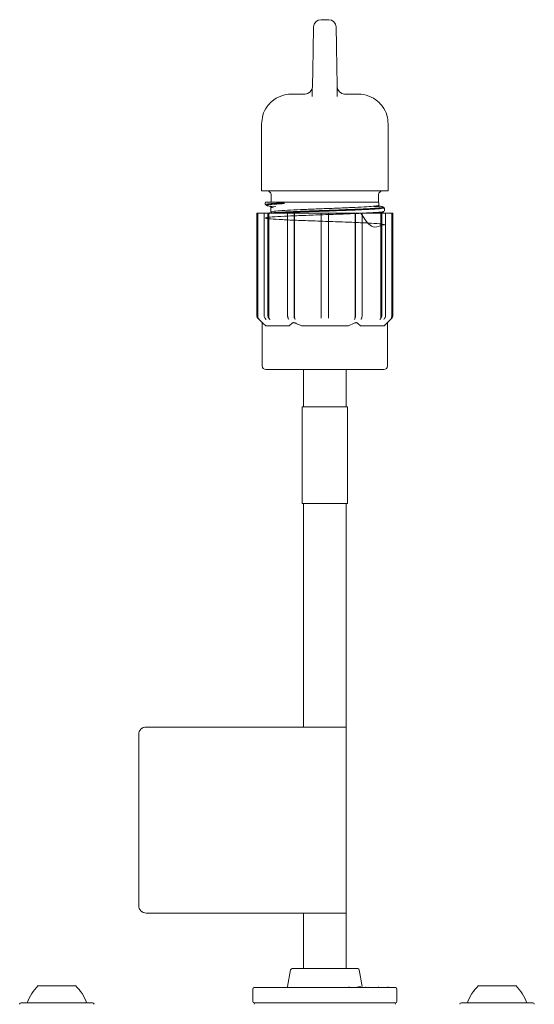
# Model space of a CAD drawing. Units: millimetres. Extents: x 272 to 1236, y 205 to 820.
# Drawn here: x 591 to 660, y 687 to 820 of the extents above; entities that cross this region are included whole.
import ezdxf

# ---------------------------------------------------------------- set-up
doc = ezdxf.new("R2010")
doc.units = ezdxf.units.MM
doc.header["$LTSCALE"] = 5
doc.linetypes.add('SLD-Durchgehend', pattern=[0])

msp = doc.modelspace()

# ---------------------------------------------------------------- linework, layer by layer
at = {"color": 7, "linetype": 'SLD-Durchgehend', "lineweight": 18}
for p, q in [((631.61, 819.53), (632.64, 819.53)), ((630.44, 809.19), (630.48, 811.54)), ((633.76, 811.54), (633.8, 809.19)), ((627.62, 809.53), (629.47, 809.53)), ((634.78, 809.53), (636.62, 809.53)), ((623.62, 796.53), (623.62, 805.53)), ((640.62, 805.53), (640.62, 796.53)), ((624.09, 796.53), (623.62, 796.53)), ((624.09, 796.53), (640.16, 796.53)), ((640.62, 796.53), (640.16, 796.53)), ((624.12, 794.93), (624.12, 794.69)), ((624.22, 795.03), (626.72, 795.03)), ((624.89, 796.03), (624.89, 795.03)), ((636.08, 795.03), (630.7, 795.03)), ((639.35, 795.03), (636.08, 795.03)), ((639.35, 795.03), (639.35, 796.03)), ((639.37, 794.6), (639.37, 794.97)), ((622.97, 793.53), (622.97, 779.78)), ((622.97, 793.53), (622.99, 793.53)), ((622.99, 779.78), (622.99, 793.53)), ((622.99, 793.53), (623.14, 793.53)), ((623.14, 779.63), (623.14, 793.53)), ((623.14, 793.53), (623.96, 793.53)), ((623.96, 779.78), (623.96, 793.53)), ((623.96, 793.53), (624.46, 793.53)), ((624.46, 779.78), (624.46, 793.53)), ((624.46, 793.53), (624.59, 793.53)), ((624.59, 779.63), (624.59, 793.53)), ((624.59, 793.53), (627.2, 793.53)), ((624.87, 794.48), (625.52, 794.43)), ((624.87, 794.35), (624.87, 793.7)), ((627.12, 779.78), (627.12, 793.53)), ((627.12, 793.53), (627.99, 793.53)), ((627.99, 779.78), (627.99, 793.53)), ((627.99, 793.53), (628.06, 793.53)), ((628.06, 779.63), (628.06, 793.53)), ((628.06, 793.53), (631.62, 793.53)), ((631.62, 793.53), (632.62, 793.53)), ((631.62, 779.78), (631.62, 793.53)), ((632.62, 779.78), (632.62, 793.53)), ((632.62, 793.53), (636.18, 793.53)), ((636.18, 779.63), (636.18, 793.53)), ((636.18, 793.53), (636.26, 793.53)), ((636.26, 779.78), (636.26, 793.53)), ((636.26, 793.53), (637.13, 793.53)), ((637.05, 793.53), (639.66, 793.53)), ((637.13, 779.78), (637.13, 793.53)), ((638.72, 794.43), (639.33, 794.38)), ((639.42, 794.47), (638.9, 794.51)), ((639.39, 793.55), (639.23, 793.53)), ((639.66, 779.63), (639.66, 793.53)), ((639.66, 793.53), (639.79, 793.53)), ((639.79, 779.78), (639.79, 793.53)), ((639.79, 793.53), (640.29, 793.53)), ((640.12, 793.79), (640.12, 794.26)), ((640.29, 779.78), (640.29, 793.53)), ((640.29, 793.53), (641.11, 793.53)), ((641.11, 779.63), (641.11, 793.53)), ((641.11, 793.53), (641.26, 793.53)), ((641.26, 779.78), (641.26, 793.53)), ((641.26, 793.53), (641.27, 793.53)), ((641.27, 779.78), (641.27, 793.53)), ((623.12, 779.43), (623.71, 778.84)), ((623.13, 779.43), (623.28, 779.28)), ((640.53, 778.84), (641.13, 779.43)), ((640.96, 779.28), (641.11, 779.43)), ((623.71, 778.84), (623.71, 773.03)), ((623.78, 778.77), (624.18, 778.43)), ((627.34, 778.43), (624.18, 778.43)), ((627.34, 778.43), (627.74, 778.77)), ((635.28, 778.43), (628.97, 778.43)), ((635.28, 778.43), (636.08, 778.77)), ((636.51, 778.77), (636.91, 778.43)), ((640.07, 778.43), (636.91, 778.43)), ((640.07, 778.43), (640.47, 778.77)), ((640.53, 773.03), (640.53, 778.84)), ((628.17, 772.53), (624.21, 772.53)), ((636.08, 772.53), (628.17, 772.53)), ((629.27, 772.53), (629.27, 767.53)), ((634.97, 767.53), (634.97, 772.53)), ((640.03, 772.53), (636.08, 772.53)), ((629.07, 767.53), (629.07, 754.53)), ((629.07, 767.53), (635.17, 767.53)), ((635.17, 754.53), (635.17, 767.53)), ((629.07, 754.53), (635.17, 754.53)), ((629.27, 754.53), (629.27, 724.53)), ((634.97, 692.08), (634.97, 754.53)), ((607.12, 723.53), (607.12, 700.53)), ((608.12, 724.53), (628.47, 724.53)), ((628.47, 724.53), (629.42, 724.53)), ((629.42, 724.53), (634.97, 724.53)), ((634.97, 699.53), (634.97, 724.53)), ((608.12, 699.53), (628.47, 699.53)), ((628.47, 699.53), (629.42, 699.53)), ((629.27, 699.53), (629.27, 692.08)), ((629.42, 699.53), (634.97, 699.53)), ((627.5, 691.91), (627.11, 689.7)), ((627.71, 692.08), (636.54, 692.08)), ((637.13, 689.7), (636.74, 691.91)), ((593.62, 689.79), (596.12, 689.79)), ((596.12, 689.79), (598.62, 689.79)), ((622.43, 689.32), (622.43, 687.69)), ((641.61, 689.53), (622.64, 689.53)), ((635.36, 689.63), (635.36, 689.53)), ((635.47, 689.64), (635.47, 689.63)), ((636.45, 689.63), (636.45, 689.53)), ((636.65, 689.63), (636.65, 689.53)), ((636.7, 689.63), (636.65, 689.63)), ((636.7, 689.63), (636.7, 689.53)), ((636.96, 689.63), (636.7, 689.63)), ((636.96, 689.63), (636.96, 689.53)), ((637.64, 689.63), (637.64, 689.53)), ((638.05, 689.63), (638.05, 689.63)), ((639.32, 689.63), (639.32, 689.53)), ((640.59, 689.63), (640.59, 689.53)), ((640.61, 689.53), (640.61, 689.64)), ((641.81, 687.69), (641.81, 689.32)), ((652.76, 689.79), (655.26, 689.79)), ((655.26, 689.79), (657.76, 689.79)), ((591.32, 687.49), (600.92, 687.49)), ((622.64, 687.49), (641.61, 687.49)), ((650.46, 687.49), (660.06, 687.49))]:
    msp.add_line(p, q, dxfattribs=at)
for centre, radius, start, end in [((631.61, 818.53), 1, 90, 179), ((632.64, 818.53), 1, 1, 90), ((629.47, 810.53), 1, 270, 359), ((634.78, 810.53), 1, 181, 270), ((624.39, 796.03), 0.5, 0, 90), ((639.85, 796.03), 0.5, 90, 180), ((624.22, 794.93), 0.1, 90, 180), ((623.47, 779.78), 0.5, 180, 225), ((640.77, 779.78), 0.5, 315, 0), ((624.21, 773.03), 0.5, 180, 270), ((640.03, 773.03), 0.5, 270, 0), ((608.12, 723.53), 1, 90, 180), ((608.12, 700.53), 1, 180, 270), ((627.71, 691.87), 0.204, 90, 170), ((636.54, 691.87), 0.204, 10, 90), ((597.77, 685.45), 6, 133.6607, 160.1166), ((594.48, 685.45), 6, 19.8834, 46.3393), ((622.64, 689.32), 0.204, 90, 180), ((626.91, 689.73), 0.204, 270, 350), ((641.61, 689.32), 0.204, 0, 90), ((656.91, 685.45), 6, 133.6607, 160.1166), ((653.62, 685.45), 6, 19.8834, 46.3393), ((622.64, 687.69), 0.204, 180, 270), ((641.61, 687.69), 0.204, 270, 0), ((591.32, 687.29), 0.2, 90, 180), ((600.92, 687.29), 0.2, 0, 90), ((622.82, 687.29), 0.2, 90, 180), ((641.42, 687.29), 0.2, 0, 90), ((650.46, 687.29), 0.2, 90, 180), ((660.06, 687.29), 0.2, 0, 90)]:
    msp.add_arc(centre, radius, start, end, dxfattribs=at)
for points, knots in [([(630.48, 811.54), (630.5, 812.36), (630.53, 813.96), (630.56, 816.07), (630.59, 817.64), (630.61, 818.44), (630.61, 818.51), (630.61, 818.54)], [0, 0, 0, 0, 0.221165, 0.434208, 0.648467, 0.863108, 1, 1, 1, 1]), ([(633.64, 818.54), (633.64, 818.51), (633.64, 818.42), (633.66, 817.57), (633.69, 815.99), (633.72, 813.9), (633.75, 812.33), (633.76, 811.54)], [0, 0, 0, 0, 0.148684, 0.361657, 0.574452, 0.787226, 1, 1, 1, 1]), ([(623.62, 805.53), (623.66, 805.92), (623.73, 806.75), (624.27, 807.8), (625.09, 808.7), (626.2, 809.35), (627.15, 809.53), (627.62, 809.53), (627.62, 809.53)], [0, 0, 0, 0, 0.1884521, 0.396272, 0.5474772, 0.772575, 0.9977311, 1, 1, 1, 1]), ([(636.62, 809.53), (636.63, 809.53), (637.1, 809.53), (638.05, 809.35), (639.15, 808.7), (639.98, 807.8), (640.52, 806.75), (640.59, 805.92), (640.62, 805.53)], [0, 0, 0, 0, 0.002268, 0.227425, 0.452524, 0.603729, 0.811548, 1, 1, 1, 1]), ([(624.13, 794.69), (624.13, 794.69), (624.12, 794.7), (624.19, 794.73), (624.49, 794.8), (625.6, 794.87), (626.44, 794.92), (626.65, 794.93)], [0, 0, 0, 0, 0.010432, 0.035492, 0.448037, 0.860595, 1, 1, 1, 1]), ([(626.71, 794.83), (626.5, 794.82), (625.66, 794.77), (624.62, 794.7), (624.25, 794.64), (624.19, 794.58), (624.34, 794.56), (624.47, 794.53)], [0, 0, 0, 0, 0.110606, 0.437896, 0.749034, 0.765424, 1, 1, 1, 1]), ([(626.72, 795.03), (627.08, 795.03), (627.84, 795.03), (628.67, 795.03), (629.11, 795.03)], [0, 0, 0, 0, 0.478718, 1, 1, 1, 1]), ([(629.11, 795.03), (629.28, 795.03), (629.62, 795.03), (630.14, 795.03), (630.51, 795.03), (630.7, 795.03)], [0, 0, 0, 0, 0.321883, 0.642466, 1, 1, 1, 1]), ([(636.96, 793.53), (637.43, 792.79), (638.39, 791.29), (639.85, 792.03), (640.27, 791.96), (639.82, 792.1), (638.48, 792.18), (636.43, 792.29), (633.9, 792.38), (631.16, 792.48), (628.53, 792.57), (626.31, 792.67), (624.75, 792.77), (624.01, 792.87), (624.2, 792.96), (625.27, 793.06), (627.12, 793.15), (629.54, 793.25), (632.25, 793.35), (634.94, 793.44), (637.32, 793.54), (639.08, 793.64), (640.05, 793.72), (640.03, 793.77), (640.02, 793.79)], [0, 0, 0, 0, 0.0447822, 0.091132, 0.1374819, 0.1838319, 0.2301829, 0.2765327, 0.3228843, 0.3692341, 0.4155859, 0.4619355, 0.5082873, 0.5546371, 0.6009882, 0.6473382, 0.6936882, 0.7400382, 0.7863881, 0.8327389, 0.8790888, 0.9254403, 0.9717901, 1, 1, 1, 1]), ([(624.38, 794.54), (624.47, 794.52), (624.66, 794.48), (624.84, 794.45), (624.94, 794.43)], [0, 0, 0, 0, 0.500359, 1, 1, 1, 1]), ([(624.94, 793.62), (624.85, 793.6), (624.66, 793.57), (624.48, 793.54), (624.39, 793.52)], [0, 0, 0, 0, 0.4997976, 1, 1, 1, 1]), ([(624.48, 793.52), (624.63, 793.54), (624.98, 793.6), (626.51, 793.69), (628.72, 793.79), (631.34, 793.88), (634.04, 793.98), (636.53, 794.07), (638.53, 794.17), (639.76, 794.27), (640.21, 794.35), (639.88, 794.4), (639.77, 794.42)], [0, 0, 0, 0, 0.077266, 0.185248, 0.293226, 0.401205, 0.509186, 0.617161, 0.725145, 0.833116, 0.941102, 1, 1, 1, 1]), ([(624.77, 794.5), (624.76, 794.5), (624.68, 794.48), (624.85, 794.45), (625, 794.43)], [0, 0, 0, 0, 0.079325, 1, 1, 1, 1]), ([(624.89, 794.35), (624.88, 794.35), (624.78, 794.32), (624.91, 794.29), (625.24, 794.26), (625.24, 794.26)], [0, 0, 0, 0, 0.048984, 0.994815, 1, 1, 1, 1]), ([(639.29, 794.6), (639.31, 794.59), (639.35, 794.54), (638.71, 794.47), (637.47, 794.39), (635.73, 794.3), (633.68, 794.21), (631.48, 794.13), (629.34, 794.04), (627.45, 793.95), (625.99, 793.87), (625.04, 793.78), (624.94, 793.73), (624.89, 793.7)], [0, 0, 0, 0, 0.0501664, 0.1462436, 0.241099, 0.3371485, 0.4320551, 0.5280388, 0.6230383, 0.7189177, 0.8140527, 0.9097887, 1, 1, 1, 1]), ([(639.85, 794.32), (639.97, 794.3), (640.3, 794.25), (639.84, 794.17), (638.6, 794.07), (636.58, 793.98), (634.07, 793.88), (631.33, 793.78), (628.71, 793.69), (626.64, 793.6), (625.83, 793.55), (625.52, 793.53)], [0, 0, 0, 0, 0.065811, 0.187962, 0.310111, 0.432261, 0.554412, 0.676562, 0.798715, 0.920865, 1, 1, 1, 1]), ([(639.97, 793.73), (639.99, 793.7), (640.03, 793.64), (639.43, 793.57), (638.76, 793.53), (638.69, 793.53)], [0, 0, 0, 0, 0.4711109, 0.94222, 1, 1, 1, 1]), ([(639.27, 794.52), (639.33, 794.51), (639.51, 794.49), (639.45, 794.47), (639.42, 794.45)], [0, 0, 0, 0, 0.3430302, 1, 1, 1, 1]), ([(639.89, 794.42), (639.79, 794.43), (639.61, 794.47), (639.42, 794.5), (639.33, 794.52)], [0, 0, 0, 0, 0.500433, 1, 1, 1, 1]), ([(639.33, 793.54), (639.42, 793.55), (639.6, 793.59), (639.79, 793.62), (639.88, 793.64)], [0, 0, 0, 0, 0.499747, 1, 1, 1, 1]), ([(622.99, 779.78), (622.99, 779.73), (623, 779.62), (623.07, 779.5), (623.12, 779.44), (623.13, 779.43)], [0, 0, 0, 0, 0.428679, 0.857379, 1, 1, 1, 1]), ([(623.28, 779.28), (623.25, 779.32), (623.18, 779.41), (623.14, 779.54), (623.14, 779.62), (623.14, 779.63)], [0, 0, 0, 0, 0.429028, 0.858074, 1, 1, 1, 1]), ([(624.09, 779.43), (624.06, 779.47), (624, 779.56), (623.96, 779.69), (623.96, 779.77), (623.96, 779.78)], [0, 0, 0, 0, 0.4290095, 0.8580791, 1, 1, 1, 1]), ([(624.22, 779.28), (624.18, 779.33), (624.13, 779.38), (624.09, 779.43), (624.09, 779.43)], [0, 0, 0, 0, 0.974785, 1, 1, 1, 1]), ([(624.46, 779.78), (624.47, 779.73), (624.48, 779.62), (624.53, 779.5), (624.58, 779.44), (624.59, 779.43)], [0, 0, 0, 0, 0.428684, 0.857385, 1, 1, 1, 1]), ([(624.72, 779.28), (624.69, 779.32), (624.63, 779.41), (624.59, 779.54), (624.59, 779.62), (624.59, 779.63)], [0, 0, 0, 0, 0.429025, 0.858074, 1, 1, 1, 1]), ([(624.59, 779.43), (624.59, 779.43), (624.63, 779.38), (624.68, 779.33), (624.72, 779.28)], [0, 0, 0, 0, 0.025215, 1, 1, 1, 1]), ([(627.2, 779.43), (627.18, 779.47), (627.14, 779.56), (627.12, 779.69), (627.12, 779.77), (627.12, 779.78)], [0, 0, 0, 0, 0.429016, 0.858079, 1, 1, 1, 1]), ([(627.27, 779.28), (627.25, 779.33), (627.22, 779.38), (627.2, 779.43), (627.2, 779.43)], [0, 0, 0, 0, 0.974785, 1, 1, 1, 1]), ([(627.99, 779.78), (627.99, 779.73), (628, 779.62), (628.03, 779.5), (628.06, 779.44), (628.06, 779.43)], [0, 0, 0, 0, 0.428677, 0.857377, 1, 1, 1, 1]), ([(628.14, 779.28), (628.12, 779.32), (628.08, 779.41), (628.07, 779.54), (628.06, 779.62), (628.06, 779.63)], [0, 0, 0, 0, 0.4290246, 0.8580727, 1, 1, 1, 1]), ([(628.06, 779.43), (628.06, 779.43), (628.09, 779.38), (628.11, 779.33), (628.14, 779.28)], [0, 0, 0, 0, 0.025215, 1, 1, 1, 1]), ([(631.62, 779.43), (631.62, 779.47), (631.62, 779.56), (631.62, 779.69), (631.62, 779.77), (631.62, 779.78)], [0, 0, 0, 0, 0.4290062, 0.8580775, 1, 1, 1, 1]), ([(632.62, 779.78), (632.62, 779.73), (632.62, 779.62), (632.62, 779.5), (632.62, 779.44), (632.62, 779.43)], [0, 0, 0, 0, 0.428677, 0.857379, 1, 1, 1, 1]), ([(636.18, 779.63), (636.18, 779.58), (636.18, 779.47), (636.14, 779.35), (636.12, 779.29), (636.11, 779.28)], [0, 0, 0, 0, 0.428655, 0.857325, 1, 1, 1, 1]), ([(636.11, 779.28), (636.14, 779.33), (636.16, 779.38), (636.19, 779.43), (636.19, 779.43)], [0, 0, 0, 0, 0.974785, 1, 1, 1, 1]), ([(636.19, 779.43), (636.2, 779.47), (636.24, 779.56), (636.26, 779.69), (636.26, 779.77), (636.26, 779.78)], [0, 0, 0, 0, 0.429009, 0.858078, 1, 1, 1, 1]), ([(637.05, 779.43), (637.05, 779.43), (637.03, 779.38), (637, 779.33), (636.98, 779.28)], [0, 0, 0, 0, 0.025215, 1, 1, 1, 1]), ([(637.13, 779.78), (637.12, 779.73), (637.12, 779.62), (637.08, 779.5), (637.06, 779.44), (637.05, 779.43)], [0, 0, 0, 0, 0.428679, 0.857376, 1, 1, 1, 1]), ([(639.66, 779.63), (639.65, 779.58), (639.64, 779.47), (639.58, 779.35), (639.54, 779.29), (639.53, 779.28)], [0, 0, 0, 0, 0.428653, 0.857325, 1, 1, 1, 1]), ([(639.53, 779.28), (639.57, 779.33), (639.61, 779.38), (639.66, 779.43), (639.66, 779.43)], [0, 0, 0, 0, 0.974764, 1, 1, 1, 1]), ([(639.66, 779.43), (639.69, 779.47), (639.75, 779.56), (639.78, 779.69), (639.79, 779.77), (639.79, 779.78)], [0, 0, 0, 0, 0.429011, 0.858078, 1, 1, 1, 1]), ([(640.16, 779.43), (640.16, 779.43), (640.11, 779.38), (640.07, 779.33), (640.03, 779.28)], [0, 0, 0, 0, 0.025236, 1, 1, 1, 1]), ([(640.29, 779.78), (640.28, 779.73), (640.27, 779.62), (640.21, 779.5), (640.17, 779.44), (640.16, 779.43)], [0, 0, 0, 0, 0.428684, 0.857385, 1, 1, 1, 1]), ([(641.11, 779.63), (641.1, 779.58), (641.09, 779.47), (641.03, 779.35), (640.98, 779.29), (640.96, 779.28)], [0, 0, 0, 0, 0.428653, 0.857333, 1, 1, 1, 1]), ([(641.11, 779.43), (641.15, 779.47), (641.22, 779.56), (641.26, 779.69), (641.26, 779.77), (641.26, 779.78)], [0, 0, 0, 0, 0.429014, 0.858077, 1, 1, 1, 1]), ([(623.71, 778.84), (623.71, 778.84), (623.71, 778.84), (623.73, 778.82), (623.76, 778.8), (623.78, 778.78), (623.78, 778.77)], [0, 0, 0, 0, 0.011137, 0.476774, 0.94003, 1, 1, 1, 1]), ([(627.74, 778.77), (627.76, 778.79), (627.81, 778.83), (627.92, 778.84), (628.04, 778.83), (628.12, 778.8), (628.16, 778.78), (628.17, 778.77)], [0, 0, 0, 0, 0.251986, 0.50524, 0.738214, 0.970013, 1, 1, 1, 1]), ([(628.17, 778.77), (628.2, 778.76), (628.46, 778.64), (628.73, 778.52), (628.97, 778.43)], [0, 0, 0, 0, 0.116462, 1, 1, 1, 1]), ([(636.08, 778.77), (636.12, 778.79), (636.21, 778.83), (636.33, 778.84), (636.43, 778.83), (636.49, 778.8), (636.51, 778.78), (636.51, 778.77)], [0, 0, 0, 0, 0.251984, 0.505227, 0.738211, 0.970012, 1, 1, 1, 1]), ([(640.47, 778.77), (640.49, 778.79), (640.52, 778.83), (640.53, 778.83), (640.53, 778.84)], [0, 0, 0, 0, 0.504322, 1, 1, 1, 1]), ([(632.12, 687.49), (631.58, 687.49), (630.45, 687.49), (628.78, 687.49), (627.17, 687.49), (625.72, 687.49), (624.52, 687.49), (623.62, 687.49), (623.04, 687.49), (622.91, 687.49), (622.84, 687.49)], [0, 0, 0, 0, 0.117174, 0.240791, 0.369113, 0.49993, 0.630756, 0.759107, 0.882769, 1, 1, 1, 1]), ([(641.4, 687.49), (641.34, 687.49), (641.21, 687.49), (640.63, 687.49), (639.73, 687.49), (638.52, 687.49), (637.07, 687.49), (635.46, 687.49), (633.8, 687.49), (632.67, 687.49), (632.12, 687.49)], [0, 0, 0, 0, 0.117231, 0.240893, 0.369244, 0.50007, 0.630886, 0.759208, 0.882825, 1, 1, 1, 1])]:
    msp.add_open_spline(points, degree=3, knots=knots, dxfattribs=at)

doc.saveas('drawing.dxf')
